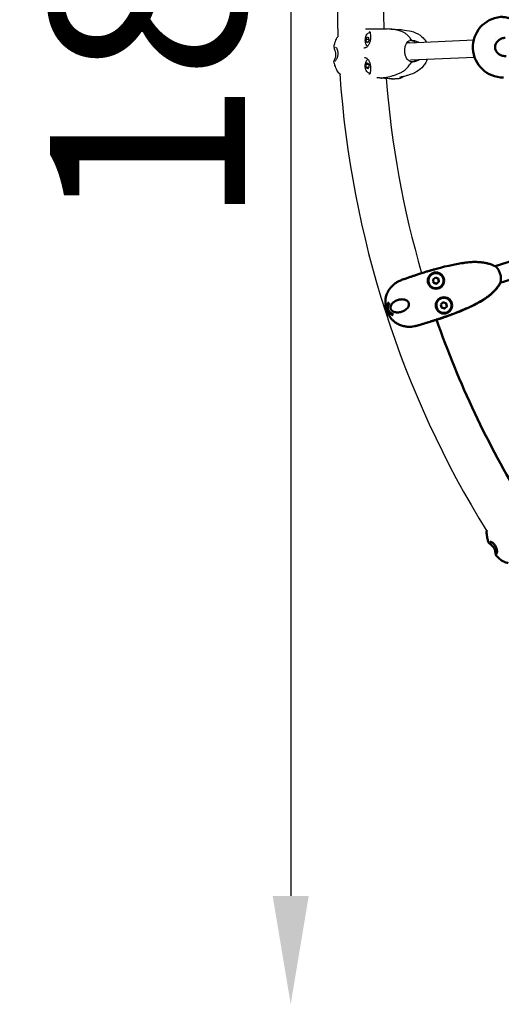
# Model space of a CAD drawing. Units: millimetres. Extents: x -287 to 5349, y 6 to 4905.
# Drawn here: x -287 to 158, y 9 to 918 of the extents above; entities that cross this region are included whole.
import ezdxf

# ---------------------------------------------------------------- set-up
doc = ezdxf.new("R2010")
doc.units = ezdxf.units.MM
doc.layers.add('Visible (ISO)', color=7, linetype='Continuous', lineweight=50)
doc.styles.get("Standard").update_dxf_attribs({"font": 'Square-721-BT.ttf'})
doc.dimstyles.new('OLCU', dxfattribs={"dimtxt": 300, "dimasz": 150, "dimexe": 0.18, "dimexo": 0.0625, "dimgap": 50, "dimtad": 1, "dimdec": 0, "dimlfac": 0.1, "dimrnd": 5, "dimzin": 0, "dimdsep": 46, "dimtxsty": 'Standard', "dimcen": 0.09, "dimse1": 1, "dimse2": 1, "dimadec": 0, "dimazin": 0, "dimtfac": 1, "dimtdec": 0, "dimtofl": 0, "dimtmove": 0, "dimatfit": 3, "dimfxl": 1, "dimtolj": 1, "dimtzin": 0, "dimarcsym": 0})

# ---------------------------------------------------------------- blocks, each defined once
blk = doc.blocks.new('*D10')
at = {"color": 0, "lineweight": -2, "transparency": 16777216}
blk.add_line((-36.55, 1751.8), (-36.55, 109.4), dxfattribs=at)
at = {"color": 0, "transparency": 16777216}
for points in [[(-53.22, 1751.8), (-19.89, 1751.8), (-36.55, 1851.8)], [(-53.22, 109.4), (-19.89, 109.4), (-36.55, 9.4)]]:
    blk.add_solid(points, dxfattribs=at)
at = {"layer": 'Defpoints', "color": 0, "transparency": 16777216}
for p in [(927.89, 1851.8), (-36.55, 9.4), (927.89, 9.4)]:
    blk.add_point(p, dxfattribs=at)
at = {"color": 0, "transparency": 16777216, "insert": (-168.73, 930.6), "char_height": 180, "attachment_point": 5, "rotation": 90}
blk.add_mtext('\\A1;185', dxfattribs=at)

msp = doc.modelspace()

# ---------------------------------------------------------------- linework, layer by layer
for p, q in [((33.08, 899.86), (33.97, 902.05)), ((33.46, 897.14), (33.08, 899.86)), ((33.08, 899.86), (35.39, 899.81)), ((33.97, 902.05), (35.25, 901.5)), ((35.25, 901.5), (35.63, 898.77)), ((3.65, 894.41), (3.65, 894.41)), ((3.98, 895.11), (3.98, 895.11)), ((4.12, 895.49), (4.12, 895.49)), ((34.74, 896.59), (33.46, 897.14)), ((34.95, 897.1), (33.46, 897.14)), ((35.63, 898.77), (34.74, 896.59)), ((72.87, 896.7), (72.91, 896.7)), ((73.15, 896.72), (132.53, 899.28)), ((74.92, 898.83), (73.54, 898.72)), ((73.54, 898.72), (73.54, 898.76)), ((74.11, 898.91), (74.92, 898.98)), ((73.95, 880.74), (133.31, 883.3)), ((3.61, 877.95), (3.61, 877.95)), ((3.83, 877.47), (3.83, 877.47)), ((4.11, 876.68), (4.11, 876.68)), ((4.27, 875.8), (4.27, 875.8)), ((33.2, 876.69), (34.34, 878.23)), ((33.2, 873.81), (33.2, 876.69)), ((35.47, 876.64), (33.2, 876.69)), ((34.34, 872.46), (33.2, 873.81)), ((35.3, 873.76), (33.2, 873.81)), ((34.34, 878.23), (35.47, 876.88)), ((35.47, 873.99), (34.34, 872.46)), ((35.47, 876.88), (35.47, 873.99)), ((43.1, 864.24), (43.1, 864.24)), ((49.99, 863.95), (49.99, 863.95))]:
    msp.add_line(p, q)
for centre, radius, start, end in [((927.89, 930.6), 921.2, 153.9058, 181.73754), ((927.89, 930.6), 878.8, 154.35355, 181.37924), ((927.89, 930.6), 921.2, 183.9058, 211.73754), ((45.82, 865.2), 1, 268.85343, 275.02945), ((927.89, 930.6), 878.8, 184.35355, 196.29485)]:
    msp.add_arc(centre, radius, start, end)
for major_axis, ratio, start_param, end_param in [((-0.5, 7.98), 0.881224, 6.265869, 6.679071), ((-0.66, 7.97), 0.890125, 0, 0.365984), ((-0.82, 9.97), 0.890125, 5.604913, 6.189967), ((0.82, -9.97), 0.890125, 0.089493, 0.608302)]:
    msp.add_ellipse((73.53, 888.73), major_axis=major_axis, ratio=ratio, start_param=start_param, end_param=end_param)
for points, knots in [([(32.46, 909.45), (33.09, 909.46), (33.71, 909.47), (35.8, 909.51), (37.14, 909.52), (39.6, 909.53), (40.66, 909.53), (42.29, 909.53), (42.91, 909.53), (44.44, 909.52), (45.33, 909.51), (47.25, 909.49), (48.32, 909.47), (49.93, 909.43), (50.5, 909.41), (51.21, 909.39), (51.36, 909.39), (51.72, 909.38), (51.91, 909.37), (52.25, 909.36), (52.39, 909.36), (52.59, 909.36), (52.64, 909.35), (52.69, 909.35)], [3.949114, 3.949114, 3.949114, 3.949114, 4.162345, 4.162345, 4.684578, 4.684578, 5.064824, 5.064824, 5.294969, 5.294969, 5.56351, 5.56351, 5.878608, 5.878608, 6.050169, 6.050169, 6.096687, 6.096687, 6.166196, 6.166196, 6.235073, 6.235073, 6.259055, 6.259055, 6.259055, 6.259055]), ([(75.2, 899.02), (74.76, 899.73), (74.3, 900.35), (73.16, 901.77), (72.48, 902.51), (71.06, 903.9), (70.33, 904.53), (68.83, 905.63), (68.05, 906.1), (66.47, 906.85), (65.7, 907.13), (63.4, 907.9), (61.86, 908.29), (58.79, 908.87), (57.25, 909.07), (54.71, 909.28), (53.7, 909.33), (52.69, 909.35)], [8.835301, 8.835301, 8.835301, 8.835301, 9.177684, 9.177684, 9.676222, 9.676222, 10.174759, 10.174759, 10.673296, 10.673296, 11.171834, 11.171834, 12.168908, 12.168908, 13.165983, 13.165983, 13.820674, 13.820674, 13.820674, 13.820674]), ([(56.32, 909.14), (56.49, 909.14), (56.65, 909.13), (57.76, 909.11), (58.69, 909.09), (60.33, 909.04), (61.05, 909.02), (62.2, 908.97), (62.63, 908.95), (63.4, 908.9), (63.76, 908.88), (64.6, 908.82), (65.08, 908.79), (66.59, 908.65), (67.56, 908.54), (71.4, 908.03), (74.15, 907.47), (79.55, 905.72), (82.38, 904.27), (85.97, 900.96), (87.17, 899.67), (88.38, 897.82), (88.51, 897.61), (88.63, 897.39)], [0.260273, 0.260273, 0.260273, 0.260273, 0.310149, 0.310149, 0.595426, 0.595426, 0.810223, 0.810223, 0.940075, 0.940075, 1.064454, 1.064454, 1.252683, 1.252683, 1.690025, 1.690025, 3.002402, 3.002402, 4.433251, 4.433251, 5.216658, 5.216658, 5.313859, 5.313859, 5.313859, 5.313859]), ([(4.34, 896.67), (4.86, 898.22), (5.47, 899.78), (6.41, 901.56), (6.64, 901.97), (7.09, 902.64), (7.29, 902.91), (7.49, 903.18)], [0, 0, 0, 0, 0.4976122, 0.4976122, 0.6510532, 0.6510532, 0.7573486, 0.7573486, 0.7573486, 0.7573486]), ([(35.95, 906.88), (36.15, 906.88), (36.29, 906.85), (36.51, 906.76), (36.57, 906.71), (36.69, 906.54), (36.74, 906.43), (36.82, 906.17), (36.85, 906.02), (36.91, 905.66), (36.93, 905.45), (36.97, 904.97), (36.99, 904.69), (37.04, 904.08), (37.06, 903.75), (37.11, 903.04), (37.14, 902.66), (37.16, 901.86), (37.16, 901.44), (37.12, 900.61), (37.08, 900.2), (36.98, 899.38), (36.91, 898.96), (36.74, 898.14), (36.64, 897.73), (36.41, 896.93), (36.27, 896.55), (35.98, 895.8), (35.81, 895.44), (35.46, 894.77), (35.26, 894.45), (34.85, 893.85), (34.63, 893.58), (34.16, 893.08), (33.91, 892.86), (33.39, 892.46), (33.11, 892.29), (32.53, 892.01), (32.23, 891.9), (31.58, 891.74), (31.24, 891.7), (30.89, 891.7)], [-4.417737, -4.417737, -4.417737, -4.417737, -4.304072, -4.304072, -4.158003, -4.158003, -4.043803, -4.043803, -3.9449, -3.9449, -3.83729, -3.83729, -3.721442, -3.721442, -3.602703, -3.602703, -3.47784, -3.47784, -3.345416, -3.345416, -3.2219, -3.2219, -3.096638, -3.096638, -2.971716, -2.971716, -2.846844, -2.846844, -2.721791, -2.721791, -2.596322, -2.596322, -2.469639, -2.469639, -2.340511, -2.340511, -2.206702, -2.206702, -2.066295, -2.066295, -1.913511, -1.913511, -1.913511, -1.913511]), ([(34.43, 893.37), (34.14, 893.63), (33.9, 893.9), (33.33, 894.7), (33.08, 895.23), (32.62, 896.49), (32.46, 897.24), (32.31, 898.72), (32.31, 899.45), (32.45, 900.88), (32.58, 901.58), (33.03, 903), (33.34, 903.71), (34.08, 904.67), (34.31, 904.93), (35.01, 905.54), (35.56, 905.88), (36.41, 906.13), (36.6, 906.18), (36.8, 906.21)], [6.473713, 6.473713, 6.473713, 6.473713, 6.642219, 6.642219, 6.964663, 6.964663, 7.408826, 7.408826, 7.829782, 7.829782, 8.24524, 8.24524, 8.68983, 8.68983, 8.855631, 8.855631, 9.0997, 9.0997, 9.167825, 9.167825, 9.167825, 9.167825]), ([(5.27, 885.72), (5.27, 886.01), (5.25, 886.31), (5.18, 886.9), (5.12, 887.2), (4.98, 887.85), (4.89, 888.19), (4.64, 889.02), (4.48, 889.47), (4.11, 890.52), (3.9, 891.07), (3.49, 892.35), (3.28, 892.96), (3.48, 893.75)], [0, 0, 0, 0, 0.08801, 0.08801, 0.184125, 0.184125, 0.310777, 0.310777, 0.510378, 0.510378, 0.822282, 0.822282, 1.342479, 1.342479, 1.342479, 1.342479]), ([(3.98, 895.11), (4.03, 895.18), (4.05, 895.23), (4.11, 895.36), (4.12, 895.42), (4.12, 895.49)], [0, 0, 0, 0, 0.1304156, 0.1304156, 0.3332714, 0.3332714, 0.3332714, 0.3332714]), ([(7.25, 886.65), (7.25, 887.13), (7.21, 887.61), (7.09, 888.51), (7.01, 888.95), (6.78, 889.78), (6.64, 890.18), (6.31, 890.93), (6.11, 891.27), (5.69, 891.88), (5.46, 892.12), (5.15, 892.37), (5.04, 892.43), (4.91, 892.49), (4.88, 892.5), (4.88, 892.5)], [0, 0, 0, 0, 0.143923, 0.143923, 0.291193, 0.291193, 0.458094, 0.458094, 0.662847, 0.662847, 0.928698, 0.928698, 1.109075, 1.109075, 1.221498, 1.221498, 1.221498, 1.221498]), ([(74.79, 879.13), (74.49, 879.17), (74.2, 879.24), (73, 879.61), (72.39, 880.08), (71.33, 881.06), (70.65, 881.97), (69.75, 883.99), (69.36, 885.03), (68.86, 887.54), (68.76, 888.69), (68.83, 891), (69, 892.13), (69.61, 894.45), (70.04, 895.35), (70.8, 896.72), (71.28, 897.3), (71.75, 897.73), (72.24, 898.17), (72.86, 898.58), (74.07, 898.91), (74.42, 898.98), (74.8, 899.01)], [2.494784, 2.494784, 2.494784, 2.494784, 2.567799, 2.567799, 2.811371, 2.811371, 3.213156, 3.213156, 3.442718, 3.442718, 3.621352, 3.621352, 3.801205, 3.801205, 4.022102, 4.022102, 4.316353, 4.316353, 4.316353, 4.618722, 4.618722, 4.733212, 4.733212, 4.733212, 4.733212]), ([(74.8, 899.01), (74.88, 899.02), (74.95, 899.02), (75.07, 899.03), (75.12, 899.03), (75.19, 899.03), (75.21, 899.02), (75.17, 899), (75.07, 898.99), (74.92, 898.98)], [0, 0, 0, 0, 0.0283717, 0.0283717, 0.0642982, 0.0642982, 0.1122293, 0.1122293, 0.1899612, 0.1899612, 0.1899612, 0.1899612]), ([(74.92, 898.83), (74.98, 898.84), (75.05, 898.84), (75.29, 898.86), (75.49, 898.86), (75.85, 898.87), (76.01, 898.87), (76.24, 898.86), (76.31, 898.85), (76.46, 898.84), (76.52, 898.83), (76.59, 898.83)], [0, 0, 0, 0, 0.0405983, 0.0405983, 0.1282737, 0.1282737, 0.1937262, 0.1937262, 0.2259145, 0.2259145, 0.2560603, 0.2560603, 0.2560603, 0.2560603]), ([(76.59, 898.83), (76.93, 898.78), (77.28, 898.72), (78.83, 898.38), (79.9, 897.95), (80.93, 897.45), (81.26, 897.28), (81.59, 897.08)], [2.4947837, 2.4947837, 2.4947837, 2.4947837, 2.5677991, 2.5677991, 2.811371, 2.811371, 2.919544, 2.919544, 2.919544, 2.919544]), ([(3.45, 878.59), (3.38, 878.87), (3.4, 879.1), (3.48, 879.61), (3.57, 879.87), (3.83, 880.59), (4.04, 881.06), (4.46, 882.08), (4.65, 882.57), (4.94, 883.49), (5.04, 883.85), (5.16, 884.47), (5.2, 884.7), (5.25, 885.19), (5.27, 885.45), (5.27, 885.72)], [0, 0, 0, 0, 0.177522, 0.177522, 0.433413, 0.433413, 0.76882, 0.76882, 1.013999, 1.013999, 1.151531, 1.151531, 1.226645, 1.226645, 1.305961, 1.305961, 1.305961, 1.305961]), ([(4.48, 879.88), (4.48, 879.88), (4.48, 879.89), (4.55, 879.92), (4.67, 880), (5.02, 880.28), (5.28, 880.53), (5.76, 881.19), (5.96, 881.52), (6.3, 882.2), (6.45, 882.53), (6.69, 883.19), (6.8, 883.51), (6.96, 884.14), (7.03, 884.45), (7.18, 885.31), (7.24, 885.91), (7.25, 886.54), (7.25, 886.6), (7.25, 886.65)], [0.145138, 0.145138, 0.145138, 0.145138, 0.206002, 0.206002, 0.382339, 0.382339, 0.685926, 0.685926, 0.889403, 0.889403, 1.041203, 1.041203, 1.162893, 1.162893, 1.264419, 1.264419, 1.440481, 1.440481, 1.456066, 1.456066, 1.456066, 1.456066]), ([(31.47, 883.09), (31.8, 883.08), (32.13, 883.03), (32.76, 882.85), (33.06, 882.72), (33.64, 882.4), (33.91, 882.21), (34.41, 881.77), (34.65, 881.53), (35.09, 880.99), (35.29, 880.7), (35.67, 880.07), (35.84, 879.74), (36.16, 879.03), (36.3, 878.67), (36.55, 877.9), (36.66, 877.51), (36.84, 876.7), (36.92, 876.29), (37.04, 875.45), (37.09, 875.03), (37.15, 874.2), (37.16, 873.79), (37.16, 872.97), (37.14, 872.56), (37.09, 871.76), (37.07, 871.37), (37.04, 870.68), (37.02, 870.36), (36.99, 869.76), (36.97, 869.49), (36.92, 869.01), (36.89, 868.79), (36.81, 868.45), (36.77, 868.31), (36.67, 868.11), (36.62, 868.03), (36.49, 867.9), (36.4, 867.84), (36.1, 867.75), (35.9, 867.72), (35.63, 867.71), (35.61, 867.71), (35.58, 867.71)], [-1.386506, -1.386506, -1.386506, -1.386506, -1.241831, -1.241831, -1.099422, -1.099422, -0.963087, -0.963087, -0.833521, -0.833521, -0.708228, -0.708228, -0.584996, -0.584996, -0.462557, -0.462557, -0.340405, -0.340405, -0.21833, -0.21833, -0.09583, -0.09583, 0.026068, 0.026068, 0.15279, 0.15279, 0.275562, 0.275562, 0.391512, 0.391512, 0.508811, 0.508811, 0.621996, 0.621996, 0.724087, 0.724087, 0.818836, 0.818836, 0.943145, 0.943145, 1.057865, 1.057865, 1.067453, 1.067453, 1.067453, 1.067453]), ([(36.76, 868.31), (36.44, 868.35), (36.12, 868.42), (35.38, 868.7), (35, 868.93), (34.26, 869.49), (33.94, 869.85), (33.31, 870.72), (33.06, 871.25), (32.6, 872.51), (32.45, 873.26), (32.3, 874.74), (32.3, 875.47), (32.43, 876.9), (32.56, 877.6), (33.01, 879.02), (33.32, 879.73), (34.06, 880.69), (34.29, 880.95), (34.64, 881.26), (34.71, 881.31), (34.78, 881.36)], [3.758049, 3.758049, 3.758049, 3.758049, 3.867112, 3.867112, 4.035596, 4.035596, 4.251675, 4.251675, 4.574119, 4.574119, 5.018282, 5.018282, 5.439238, 5.439238, 5.854696, 5.854696, 6.299286, 6.299286, 6.465087, 6.465087, 6.502621, 6.502621, 6.502621, 6.502621]), ([(89.65, 881.41), (89.63, 881.36), (89.61, 881.3), (89.18, 880.2), (88.71, 879.26), (87.46, 877.2), (86.66, 876.14), (84.07, 873.07), (82.08, 871.33), (77.43, 868.52), (74.54, 867.41), (71.02, 866.37), (70.6, 866.25), (69.54, 865.96), (68.9, 865.8), (67.78, 865.54), (67.29, 865.43), (66.83, 865.33), (66.78, 865.32), (66.7, 865.31), (66.67, 865.3), (66.64, 865.29), (66.63, 865.29), (66.52, 865.27), (66.37, 865.23), (66.08, 865.16), (65.92, 865.13), (65.21, 864.95), (64.68, 864.8), (63.88, 864.57), (63.82, 864.55), (63.78, 864.54), (63.78, 864.54), (63.78, 864.54)], [7.078194, 7.078194, 7.078194, 7.078194, 7.098988, 7.098988, 7.489007, 7.489007, 8.047831, 8.047831, 9.224507, 9.224507, 10.748529, 10.748529, 10.951929, 10.951929, 11.257037, 11.257037, 11.485994, 11.485994, 11.515978, 11.515978, 11.538618, 11.538618, 11.582373, 11.582373, 11.714014, 11.714014, 11.907279, 11.907279, 12.487462, 12.487462, 12.537504, 12.537504, 12.556144, 12.556144, 12.556144, 12.556144]), ([(9.67, 867.12), (9.36, 867.36), (9.06, 867.62), (7.71, 868.9), (6.81, 870.09), (5.4, 872.7), (4.8, 874.25), (4.27, 875.8)], [0.879823, 0.879823, 0.879823, 0.879823, 1.003684, 1.003684, 1.46552, 1.46552, 1.969668, 1.969668, 1.969668, 1.969668]), ([(45.91, 864.2), (47.9, 864.38), (49.89, 864.63), (53.87, 865.32), (55.87, 865.77), (58.86, 866.64), (59.86, 866.96), (61.85, 867.69), (62.84, 868.09), (64.83, 869), (65.81, 869.48), (67.32, 870.38), (67.83, 870.72), (68.83, 871.46), (69.32, 871.87), (70.76, 873.19), (71.69, 874.2), (73.03, 875.85), (73.47, 876.42), (74.35, 877.66), (74.78, 878.32), (75.18, 879.04)], [0, 0, 0, 0, 1.296202, 1.296202, 2.592404, 2.592404, 3.240505, 3.240505, 3.888606, 3.888606, 4.536706, 4.536706, 4.860757, 4.860757, 5.184807, 5.184807, 5.832908, 5.832908, 6.156959, 6.156959, 6.481009, 6.481009, 6.481009, 6.481009]), ([(75.18, 879.04), (75.19, 879.04), (75.19, 879.05), (75.17, 879.06), (75.13, 879.07), (75.03, 879.09), (74.99, 879.1), (74.9, 879.11), (74.85, 879.12), (74.79, 879.13)], [0.1114441, 0.1114441, 0.1114441, 0.1114441, 0.1282737, 0.1282737, 0.1937262, 0.1937262, 0.2259145, 0.2259145, 0.2560603, 0.2560603, 0.2560603, 0.2560603]), ([(76.58, 878.94), (76.49, 878.94), (76.39, 878.93), (76.18, 878.92), (76.06, 878.91), (75.8, 878.9), (75.65, 878.89), (75.35, 878.88), (75.21, 878.87), (75.08, 878.86)], [0, 0, 0, 0, 0.0283717, 0.0283717, 0.0642982, 0.0642982, 0.1122293, 0.1122293, 0.1627969, 0.1627969, 0.1627969, 0.1627969]), ([(82.29, 881.1), (81.88, 880.81), (81.46, 880.56), (81.06, 880.35), (80.17, 879.87), (79.07, 879.42), (77.45, 879.05), (77.01, 878.98), (76.58, 878.94)], [4.1789307, 4.1789307, 4.1789307, 4.1789307, 4.3163525, 4.3163525, 4.3163525, 4.6187222, 4.6187222, 4.7332118, 4.7332118, 4.7332118, 4.7332118]), ([(45.8, 864.2), (45.63, 864.2), (45.45, 864.21), (45.1, 864.21), (44.92, 864.22), (44.56, 864.22), (44.38, 864.23), (44.02, 864.23), (43.84, 864.23), (43.47, 864.24), (43.29, 864.24), (43.1, 864.24)], [0.0012593, 0.0012593, 0.0012593, 0.0012593, 0.059182, 0.059182, 0.1171047, 0.1171047, 0.1750273, 0.1750273, 0.23295, 0.23295, 0.2908727, 0.2908727, 0.2908727, 0.2908727]), ([(46.69, 864.28), (46.73, 864.25), (46.76, 864.23), (46.92, 864.14), (47.05, 864.09), (47.32, 864.03), (47.46, 864.02), (47.6, 864.02), (47.6, 864.02), (47.61, 864.02)], [0.0889725, 0.0889725, 0.0889725, 0.0889725, 0.1027794, 0.1027794, 0.1448058, 0.1448058, 0.1886022, 0.1886022, 0.1892176, 0.1892176, 0.1892176, 0.1892176]), ([(49.99, 863.95), (49.83, 863.95), (49.68, 863.96), (49.36, 863.97), (49.2, 863.97), (48.88, 863.98), (48.71, 863.99), (48.38, 864), (48.22, 864), (47.88, 864.01), (47.71, 864.01), (47.54, 864.02)], [0.0003572, 0.0003572, 0.0003572, 0.0003572, 0.0592697, 0.0592697, 0.1181821, 0.1181821, 0.1770945, 0.1770945, 0.2360069, 0.2360069, 0.2949194, 0.2949194, 0.2949194, 0.2949194]), ([(49.99, 863.95), (51.08, 863.91), (52.09, 863.87), (53.92, 863.78), (54.74, 863.73), (55.8, 863.66), (56.13, 863.63), (56.73, 863.58), (57.01, 863.56), (57.48, 863.51), (57.69, 863.49), (58.04, 863.44), (58.18, 863.42), (58.36, 863.38), (58.42, 863.36), (58.42, 863.37)], [0.389574, 0.389574, 0.389574, 0.389574, 0.799791, 0.799791, 1.210008, 1.210008, 1.415117, 1.415117, 1.620225, 1.620225, 1.825334, 1.825334, 2.030442, 2.030442, 2.208338, 2.208338, 2.208338, 2.208338]), ([(58.41, 863.15), (58.18, 863.13), (57.91, 863.12), (57.19, 863.11), (56.64, 863.15), (55.66, 863.38), (55.17, 863.53), (54.65, 863.73)], [2.912721, 2.912721, 2.912721, 2.912721, 3.2013732, 3.2013732, 3.5065643, 3.5065643, 3.7710282, 3.7710282, 3.7710282, 3.7710282]), ([(67.76, 865.54), (67.33, 865.17), (66.87, 864.84), (65.99, 864.32), (65.57, 864.12), (64.8, 863.81), (64.43, 863.69), (63.62, 863.49), (63.18, 863.42), (62.53, 863.35), (62.29, 863.33), (61.8, 863.3), (61.55, 863.29), (61.12, 863.28), (60.95, 863.27), (60.65, 863.26), (60.55, 863.26), (60.37, 863.25), (60.28, 863.25), (59.86, 863.24), (59.53, 863.22), (58.94, 863.18), (58.67, 863.16), (58.41, 863.15)], [1.202011, 1.202011, 1.202011, 1.202011, 1.371969, 1.371969, 1.514326, 1.514326, 1.636006, 1.636006, 1.802109, 1.802109, 1.941439, 1.941439, 2.080685, 2.080685, 2.164215, 2.164215, 2.204453, 2.204453, 2.231308, 2.231308, 2.338838, 2.338838, 2.438089, 2.438089, 2.438089, 2.438089])]:
    msp.add_open_spline(points, degree=3, knots=knots)
for points, weights in [([(35.47, 899.92), (35.43, 899.87), (35.39, 899.81)], [1.01261664767, 1.00658895878, 1]), ([(35.39, 899.81), (35.48, 899.61), (35.54, 899.43)], [1, 1.01985307649, 1.03461057089])]:
    msp.add_rational_spline(points, weights, degree=2)
for points in [[(3.48, 893.75), (3.53, 893.98), (3.59, 894.2), (3.65, 894.41)], [(3.65, 894.41), (3.71, 894.66), (3.83, 894.9), (3.98, 895.11)], [(4.12, 895.49), (4.14, 895.89), (4.21, 896.3), (4.34, 896.67)], [(3.61, 877.95), (3.56, 878.16), (3.5, 878.37), (3.45, 878.58)], [(3.83, 877.47), (3.73, 877.62), (3.66, 877.79), (3.61, 877.95)], [(4.11, 876.68), (4.1, 876.96), (4, 877.22), (3.83, 877.47)], [(4.27, 875.8), (4.17, 876.08), (4.12, 876.38), (4.11, 876.68)], [(42.93, 864.25), (42.99, 864.25), (43.05, 864.24), (43.1, 864.24)]]:
    msp.add_open_spline(points, degree=3)
at = {"layer": 'Visible (ISO)'}
for p, q in [((152.79, 900.25), (152.79, 900.25)), ((152.32, 690.4), (212.37, 709.62)), ((156.89, 675.07), (217.26, 694.39)), ((90.94, 675), (90.94, 675)), ((94.87, 678.08), (97.04, 679.98)), ((95.43, 675.25), (94.87, 678.08)), ((98.16, 674.32), (95.43, 675.25)), ((97.04, 679.98), (99.77, 679.05)), ((100.33, 676.22), (98.16, 674.32)), ((98.16, 674.32), (98.16, 674.32)), ((99.77, 679.05), (100.33, 676.22)), ((100.33, 676.22), (100.33, 676.22)), ((104.26, 679.29), (104.26, 679.29)), ((102.22, 655.23), (104.39, 657.13)), ((102.78, 652.4), (102.22, 655.23)), ((104.39, 657.13), (107.12, 656.2)), ((107.12, 656.2), (107.68, 653.37)), ((111.61, 656.45), (111.61, 656.45)), ((98.29, 652.16), (98.29, 652.16)), ((105.51, 651.47), (102.78, 652.4)), ((107.68, 653.37), (105.51, 651.47)), ((105.51, 651.47), (105.51, 651.47)), ((107.68, 653.37), (107.68, 653.37)), ((145.44, 438.31), (145.44, 438.31)), ((145.5, 437.91), (145.5, 437.91)), ((145.56, 437.14), (145.56, 437.14)), ((153.77, 422.87), (153.77, 422.87)), ((154.2, 422.56), (154.2, 422.56)), ((154.83, 422.01), (154.83, 422.01)), ((155.41, 421.33), (155.41, 421.33))]:
    msp.add_line(p, q, dxfattribs=at)
for centre in [(97.6, 677.15), (104.95, 654.3)]:
    msp.add_circle(centre, 7.55, dxfattribs=at)
for centre, radius, start, end in [((159.72, 892.59), 28, 95.32163, 270.36374), ((97.6, 677.15), 7, 17.83511, 197.83511), ((104.95, 654.3), 7, 17.83511, 197.83511), ((927.89, 930.6), 878.8, 199.23127, 211.37924)]:
    msp.add_arc(centre, radius, start, end, dxfattribs=at)
for points, knots in [([(157.13, 920.47), (157.67, 920.52), (158.27, 920.52), (160.01, 920.4), (161.3, 920.23), (163.78, 919.75), (164.96, 919.48), (167.33, 918.85), (168.54, 918.48), (170.93, 917.65), (172.13, 917.18), (174.38, 916.17), (175.44, 915.61), (176.89, 914.69), (177.39, 914.33), (177.82, 913.96)], [0, 0, 0, 0, 0.291003, 0.291003, 0.750893, 0.750893, 1.117701, 1.117701, 1.489951, 1.489951, 1.889063, 1.889063, 2.319808, 2.319808, 2.587105, 2.587105, 2.587105, 2.587105]), ([(161.43, 901.21), (160.31, 901.15), (159.18, 900.91), (157.09, 900.09), (156.1, 899.51), (154.41, 898.08), (153.68, 897.22), (152.69, 895.43), (152.36, 894.49), (152.13, 892.73), (152.16, 891.89), (152.49, 890.35), (152.77, 889.63), (153.54, 888.27), (154.04, 887.63), (155.26, 886.43), (156.01, 885.89), (157.71, 884.98), (158.7, 884.63), (160.56, 884.25), (161.44, 884.19), (162.32, 884.23)], [0, 0, 0, 0, 0.339331, 0.339331, 0.675732, 0.675732, 1.001885, 1.001885, 1.290864, 1.290864, 1.535652, 1.535652, 1.762841, 1.762841, 2.003167, 2.003167, 2.275285, 2.275285, 2.582456, 2.582456, 2.846023, 2.846023, 2.846023, 2.846023]), ([(89.01, 685.46), (89.26, 685.53), (89.51, 685.61), (90.24, 685.83), (90.72, 685.98), (92.1, 686.39), (92.99, 686.66), (94.88, 687.21), (95.87, 687.49), (98.51, 688.23), (100.17, 688.68), (104.34, 689.75), (106.85, 690.36), (113.18, 691.77), (117, 692.52), (121.41, 693.22), (121.99, 693.3), (123, 693.45), (123.44, 693.51), (124, 693.59), (124.13, 693.61), (124.26, 693.62), (124.27, 693.62), (124.29, 693.63), (124.29, 693.63), (124.3, 693.63), (124.31, 693.63), (124.31, 693.63), (124.31, 693.63), (124.31, 693.63), (124.31, 693.63), (124.31, 693.63)], [4.355023, 4.355023, 4.355023, 4.355023, 4.434394, 4.434394, 4.584131, 4.584131, 4.870821, 4.870821, 5.177151, 5.177151, 5.695842, 5.695842, 6.473995, 6.473995, 7.641315, 7.641315, 7.817947, 7.817947, 7.950538, 7.950538, 7.99155, 7.99155, 7.996248, 7.996248, 7.998596, 7.998596, 8.000953, 8.000953, 8.003329, 8.003329, 8.003514, 8.003514, 8.003514, 8.003514]), ([(149.57, 691.79), (148.51, 692.2), (147.44, 692.52), (145.3, 693.06), (144.22, 693.29), (142.07, 693.68), (140.98, 693.84), (138.81, 694.11), (137.71, 694.22), (135.52, 694.35), (134.42, 694.39), (132.22, 694.38), (131.12, 694.33), (127.84, 694.09), (125.69, 693.82), (123.02, 693.45), (122.49, 693.38), (121.97, 693.3)], [8.787116, 8.787116, 8.787116, 8.787116, 9.110241, 9.110241, 9.433366, 9.433366, 9.756491, 9.756491, 10.079616, 10.079616, 10.402741, 10.402741, 10.725866, 10.725866, 11.372116, 11.372116, 11.529286, 11.529286, 11.529286, 11.529286]), ([(133.55, 694.38), (133.55, 694.38), (133.55, 694.38), (133.55, 694.38), (133.55, 694.38), (133.56, 694.38), (133.57, 694.38), (133.63, 694.38), (133.68, 694.38), (133.84, 694.38), (133.94, 694.38), (134.33, 694.37), (134.61, 694.37), (135.74, 694.34), (136.6, 694.29), (140.01, 694.03), (142.57, 693.64), (147.05, 692.66), (149, 692.11), (150.82, 691.26)], [1.674717, 1.674717, 1.674717, 1.674717, 1.675685, 1.675685, 1.677755, 1.677755, 1.68189, 1.68189, 1.698439, 1.698439, 1.730989, 1.730989, 1.8167, 1.8167, 2.073807, 2.073807, 2.846562, 2.846562, 3.448726, 3.448726, 3.448726, 3.448726]), ([(156.37, 674.01), (156.45, 674.15), (156.52, 674.28), (156.95, 675.12), (157.36, 676.16), (157.65, 678.3), (157.71, 679.39), (157.35, 681.87), (157.07, 682.99), (156.31, 685.18), (155.84, 686.23), (154.59, 688.31), (153.89, 689.06), (152.7, 690.17), (152.05, 690.61), (151.5, 690.91), (151.28, 691.04), (151.04, 691.16), (150.82, 691.26)], [2.743798, 2.743798, 2.743798, 2.743798, 2.811371, 2.811371, 3.213156, 3.213156, 3.442718, 3.442718, 3.621352, 3.621352, 3.801205, 3.801205, 4.022102, 4.022102, 4.316353, 4.316353, 4.316353, 4.43545, 4.43545, 4.43545, 4.43545]), ([(80.68, 682.82), (80.04, 682.61), (79.36, 682.38), (77.8, 681.87), (76.92, 681.58), (75.07, 680.97), (74.1, 680.64), (72.08, 679.95), (71.03, 679.59), (68.88, 678.84), (67.79, 678.45), (65.59, 677.66), (64.45, 677.19), (62.52, 676.21), (61.69, 675.73), (60.08, 674.67), (59.31, 674.1), (57.81, 672.83), (57.08, 672.13), (55.67, 670.59), (55, 669.74), (53.73, 667.9), (53.13, 666.82), (52.15, 664.59), (51.75, 663.41), (51.21, 661.19), (51.04, 660.16), (50.91, 658.47), (50.89, 657.85), (50.89, 657.21)], [1.45213, 1.45213, 1.45213, 1.45213, 1.778685, 1.778685, 2.135743, 2.135743, 2.49036, 2.49036, 2.84538, 2.84538, 3.199878, 3.199878, 3.547866, 3.547866, 3.825209, 3.825209, 4.10629, 4.10629, 4.409413, 4.409413, 4.741308, 4.741308, 5.122383, 5.122383, 5.524704, 5.524704, 5.856904, 5.856904, 6.052582, 6.052582, 6.052582, 6.052582]), ([(78.31, 682.01), (78.31, 682.01), (78.31, 682.01), (78.31, 682.01), (78.31, 682.01), (78.32, 682.02), (78.32, 682.02), (78.33, 682.02), (78.33, 682.02), (78.36, 682.03), (78.37, 682.03), (78.45, 682.06), (78.51, 682.08), (78.68, 682.14), (78.79, 682.17), (79.14, 682.29), (79.37, 682.37), (80.29, 682.68), (80.94, 682.9), (82.78, 683.5), (84.13, 683.94), (86.33, 684.64), (87.2, 684.91), (88.65, 685.35), (89.24, 685.53), (89.97, 685.75), (90.18, 685.81), (90.36, 685.86), (90.4, 685.87), (90.45, 685.89), (90.47, 685.89), (90.48, 685.9), (90.48, 685.9), (90.48, 685.9)], [1.773537, 1.773537, 1.773537, 1.773537, 1.775705, 1.775705, 1.776883, 1.776883, 1.778061, 1.778061, 1.780456, 1.780456, 1.785259, 1.785259, 1.804465, 1.804465, 1.842054, 1.842054, 1.927086, 1.927086, 2.182593, 2.182593, 2.695434, 2.695434, 3.008534, 3.008534, 3.225453, 3.225453, 3.316028, 3.316028, 3.33974, 3.33974, 3.360993, 3.360993, 3.369274, 3.369274, 3.369274, 3.369274]), ([(104.26, 679.29), (104.49, 678.58), (104.61, 677.83), (104.59, 676.34), (104.47, 675.59), (103.98, 674.18), (103.63, 673.51), (102.73, 672.32), (102.18, 671.8), (100.95, 670.96), (100.27, 670.63), (98.83, 670.22), (98.08, 670.12), (96.59, 670.18), (95.85, 670.33), (94.45, 670.85), (93.79, 671.23), (92.63, 672.16), (92.12, 672.73), (91.39, 673.87), (91.12, 674.42), (90.94, 675)], [5.120383, 5.120383, 5.120383, 5.120383, 5.440383, 5.440383, 5.760383, 5.760383, 6.080383, 6.080383, 6.400383, 6.400383, 6.720383, 6.720383, 7.040383, 7.040383, 7.360383, 7.360383, 7.680383, 7.680383, 8.000383, 8.000383, 8.261975, 8.261975, 8.261975, 8.261975]), ([(155.71, 672.71), (155.09, 671.77), (154.41, 670.88), (152.98, 669.19), (152.23, 668.38), (150.71, 666.81), (149.93, 666.04), (148.32, 664.55), (147.49, 663.83), (145.79, 662.44), (144.91, 661.77), (143.12, 660.5), (142.2, 659.89), (139.39, 658.17), (137.49, 657.13), (133.65, 655.11), (131.71, 654.15), (129.75, 653.22)], [8.787116, 8.787116, 8.787116, 8.787116, 9.110241, 9.110241, 9.433366, 9.433366, 9.756491, 9.756491, 10.079616, 10.079616, 10.402741, 10.402741, 10.725866, 10.725866, 11.372116, 11.372116, 12.018367, 12.018367, 12.018367, 12.018367]), ([(134.56, 655.76), (135.13, 656.05), (135.69, 656.35), (138.11, 657.64), (139.95, 658.65), (142.65, 660.35), (143.54, 660.95), (145.26, 662.2), (146.1, 662.86), (148.55, 664.89), (150.11, 666.35), (152.31, 668.65), (153.03, 669.43), (154.41, 671.07), (155.06, 671.93), (155.66, 672.85)], [3.841387, 3.841387, 3.841387, 3.841387, 4.031659, 4.031659, 4.657514, 4.657514, 4.970441, 4.970441, 5.283368, 5.283368, 5.909222, 5.909222, 6.222149, 6.222149, 6.535077, 6.535077, 6.535077, 6.535077]), ([(156.37, 674.01), (155.43, 672.34), (154.23, 670.81), (151.13, 667.32), (149.14, 665.4), (146.13, 662.88), (145.18, 662.14), (144.14, 661.39), (144.04, 661.32), (143.93, 661.24), (143.9, 661.22), (143.86, 661.19), (143.84, 661.18), (143.82, 661.17), (143.82, 661.17), (143.81, 661.16), (143.81, 661.16), (143.81, 661.16), (143.81, 661.16), (143.81, 661.16), (143.81, 661.16), (143.81, 661.16)], [0, 0, 0, 0, 0.577401, 0.577401, 1.401141, 1.401141, 1.759534, 1.759534, 1.794808, 1.794808, 1.80532, 1.80532, 1.812533, 1.812533, 1.81433, 1.81433, 1.816139, 1.816139, 1.817039, 1.817039, 1.817325, 1.817325, 1.817325, 1.817325]), ([(155.71, 672.71), (155.7, 672.7), (155.67, 672.68), (155.6, 672.65), (155.55, 672.63), (155.5, 672.61)], [0, 0, 0, 0, 0.0283717, 0.0283717, 0.05245865, 0.05245865, 0.05245865, 0.05245865]), ([(157, 675.1), (156.93, 674.9), (156.85, 674.72), (156.77, 674.55), (156.49, 673.96), (156.12, 673.38), (155.81, 672.87), (155.74, 672.77), (155.71, 672.71)], [4.2289765, 4.2289765, 4.2289765, 4.2289765, 4.3163525, 4.3163525, 4.3163525, 4.6187222, 4.6187222, 4.7332118, 4.7332118, 4.7332118, 4.7332118]), ([(55.54, 643.12), (55.54, 643.12), (55.53, 643.14), (55.48, 643.2), (55.43, 643.28), (55.3, 643.44), (55.24, 643.54), (55.04, 643.82), (54.9, 644.02), (54.56, 644.51), (54.36, 644.81), (53.8, 645.73), (53.45, 646.38), (52.54, 648.27), (52.03, 649.59), (51.52, 651.5), (51.39, 652.08), (51.17, 653.26), (51.08, 653.87), (50.96, 654.93), (50.93, 655.38), (50.9, 656.2), (50.89, 656.58), (50.89, 657.07), (50.89, 657.24), (50.89, 657.4), (50.89, 657.43), (50.9, 657.49), (50.9, 657.51), (50.9, 657.53), (50.9, 657.53), (50.9, 657.53)], [0.22377, 0.22377, 0.22377, 0.22377, 0.246721, 0.246721, 0.294437, 0.294437, 0.341269, 0.341269, 0.427034, 0.427034, 0.540783, 0.540783, 0.764369, 0.764369, 1.178553, 1.178553, 1.357515, 1.357515, 1.544215, 1.544215, 1.684621, 1.684621, 1.809088, 1.809088, 1.875267, 1.875267, 1.893186, 1.893186, 1.916756, 1.916756, 1.92381, 1.92381, 1.92381, 1.92381]), ([(54, 657.23), (54, 657.22), (53.99, 657.22), (53.99, 657.21), (53.86, 656.99), (53.73, 656.77), (53.51, 656.35), (53.41, 656.15), (53.3, 655.92), (53.28, 655.89), (53.2, 655.7), (53.13, 655.55), (53.04, 655.31), (53.01, 655.23), (52.9, 654.96), (52.84, 654.76), (52.76, 654.52), (52.75, 654.47), (52.68, 654.24), (52.63, 654.05), (52.58, 653.8), (52.57, 653.75), (52.56, 653.69), (52.56, 653.68), (52.52, 653.48), (52.48, 653.28), (52.45, 653.01), (52.45, 652.95), (52.42, 652.7), (52.41, 652.51), (52.41, 652.26), (52.41, 652.19), (52.41, 652.1), (52.41, 652.07), (52.42, 651.77), (52.44, 651.48), (52.49, 651.17), (52.49, 651.15), (52.49, 651.13), (52.54, 650.82), (52.62, 650.49), (52.72, 650.18)], [42.752799, 42.752799, 42.752799, 42.752799, 42.78638, 42.78638, 42.78638, 43.607855, 43.607855, 44.355279, 44.355279, 44.462911, 44.462911, 45.039011, 45.039011, 45.317967, 45.317967, 46.006946, 46.006946, 46.173023, 46.173023, 46.822049, 46.822049, 47.002412, 47.002412, 47.028079, 47.028079, 47.680754, 47.680754, 47.883135, 47.883135, 48.464824, 48.464824, 48.652238, 48.652238, 48.738191, 48.738191, 49.548879, 49.548879, 49.593247, 49.593247, 49.593247, 50.448303, 50.448303, 50.448303, 50.448303]), ([(53.49, 650.43), (53.42, 650.65), (53.36, 650.89), (53.32, 651.12), (53.29, 651.27), (53.27, 651.42), (53.25, 651.57), (53.25, 651.65), (53.24, 651.73), (53.24, 651.8), (53.22, 652.03), (53.23, 652.24), (53.24, 652.46), (53.24, 652.46), (53.24, 652.47), (53.24, 652.48), (53.25, 652.61), (53.26, 652.75), (53.28, 652.88), (53.28, 652.95), (53.29, 653.01), (53.3, 653.08), (53.33, 653.28), (53.37, 653.47), (53.42, 653.67), (53.47, 653.86), (53.52, 654.04), (53.58, 654.23), (53.59, 654.27), (53.61, 654.31), (53.62, 654.35), (53.63, 654.36), (53.63, 654.37), (53.63, 654.38), (53.68, 654.51), (53.73, 654.64), (53.78, 654.76), (53.85, 654.94), (53.93, 655.12), (54.01, 655.29), (54.09, 655.45), (54.17, 655.6), (54.25, 655.76), (54.26, 655.77), (54.27, 655.78), (54.28, 655.79), (54.36, 655.95), (54.45, 656.1), (54.54, 656.24), (54.55, 656.26), (54.56, 656.27), (54.57, 656.29)], [-50.448303, -50.448303, -50.448303, -50.448303, -49.593247, -49.593247, -49.593247, -49.029516, -49.029516, -49.029516, -48.738191, -48.738191, -48.738191, -47.883135, -47.883135, -47.883135, -47.85235, -47.85235, -47.85235, -47.305464, -47.305464, -47.305464, -47.028079, -47.028079, -47.028079, -46.173023, -46.173023, -46.173023, -45.317967, -45.317967, -45.317967, -45.130705, -45.130705, -45.130705, -45.081953, -45.081953, -45.081953, -44.462911, -44.462911, -44.462911, -43.607855, -43.607855, -43.607855, -42.820277, -42.820277, -42.820277, -42.752799, -42.752799, -42.752799, -41.975192, -41.975192, -41.975192, -41.897743, -41.897743, -41.897743, -41.897743]), ([(55.83, 651.18), (55.76, 651.38), (55.71, 651.59), (55.65, 652.05), (55.64, 652.29), (55.67, 652.89), (55.73, 653.23), (55.99, 654.11), (56.24, 654.63), (56.82, 655.53), (57.12, 655.9), (57.83, 656.67), (58.26, 657.05), (59.21, 657.76), (59.73, 658.09), (60.83, 658.68), (61.4, 658.93), (62.57, 659.35), (63.16, 659.52), (64.34, 659.76), (64.93, 659.85), (66.07, 659.92), (66.62, 659.92), (67.64, 659.83), (68.12, 659.76), (69, 659.54), (69.41, 659.41), (70.11, 659.11), (70.42, 658.94), (71.21, 658.43), (71.64, 658.04), (72.2, 657.26), (72.38, 656.91), (72.5, 656.54)], [0, 0, 0, 0, 0.081403, 0.081403, 0.178682, 0.178682, 0.319078, 0.319078, 0.560034, 0.560034, 0.754802, 0.754802, 0.974225, 0.974225, 1.2011, 1.2011, 1.418625, 1.418625, 1.625042, 1.625042, 1.821244, 1.821244, 2.000255, 2.000255, 2.161503, 2.161503, 2.304619, 2.304619, 2.426031, 2.426031, 2.635759, 2.635759, 2.784974, 2.784974, 2.784974, 2.784974]), ([(72.5, 656.54), (72.64, 656.1), (72.67, 655.83), (72.68, 655.04), (72.62, 654.61), (72.36, 653.68), (72.13, 653.17), (71.46, 652.09), (70.98, 651.53), (70.09, 650.69), (69.71, 650.39), (68.89, 649.81), (68.44, 649.54), (67.49, 649.04), (66.98, 648.82), (65.92, 648.42), (65.37, 648.26), (64.23, 648), (63.64, 647.9), (62.45, 647.8), (61.86, 647.8), (60.7, 647.88), (60.13, 647.97), (59.07, 648.25), (58.59, 648.43), (57.76, 648.85), (57.42, 649.07), (56.89, 649.51), (56.69, 649.71), (56.4, 650.07), (56.29, 650.22), (56.05, 650.61), (55.93, 650.86), (55.84, 651.14), (55.83, 651.16), (55.83, 651.18)], [0, 0, 0, 0, 0.13925, 0.13925, 0.297, 0.297, 0.489306, 0.489306, 0.734814, 0.734814, 0.893332, 0.893332, 1.065138, 1.065138, 1.249605, 1.249605, 1.445606, 1.445606, 1.656492, 1.656492, 1.876085, 1.876085, 2.102071, 2.102071, 2.314769, 2.314769, 2.485879, 2.485879, 2.597942, 2.597942, 2.671368, 2.671368, 2.777904, 2.777904, 2.784994, 2.784994, 2.784994, 2.784994]), ([(111.61, 656.45), (111.84, 655.73), (111.96, 654.99), (111.94, 653.49), (111.82, 652.75), (111.33, 651.34), (110.98, 650.67), (110.08, 649.48), (109.53, 648.96), (108.3, 648.11), (107.62, 647.79), (106.18, 647.37), (105.43, 647.28), (103.94, 647.34), (103.2, 647.48), (101.8, 648.01), (101.14, 648.38), (99.98, 649.32), (99.47, 649.88), (98.74, 651.02), (98.47, 651.58), (98.29, 652.16)], [5.120383, 5.120383, 5.120383, 5.120383, 5.440383, 5.440383, 5.760383, 5.760383, 6.080383, 6.080383, 6.400383, 6.400383, 6.720383, 6.720383, 7.040383, 7.040383, 7.360383, 7.360383, 7.680383, 7.680383, 8.000383, 8.000383, 8.261975, 8.261975, 8.261975, 8.261975]), ([(134.17, 655.39), (133.67, 655.14), (133.18, 654.89), (130.89, 653.75), (129.09, 652.89), (121.82, 649.57), (116.26, 647.33), (109.25, 644.77), (107.83, 644.27), (105.67, 643.52), (104.87, 643.24), (103.68, 642.84), (103.29, 642.7), (102.61, 642.48), (102.32, 642.38), (101.94, 642.25), (101.82, 642.21), (101.61, 642.14), (101.51, 642.11), (101.26, 642.02), (101.13, 641.98), (100.99, 641.93), (100.99, 641.93), (100.98, 641.93), (100.93, 641.92), (100.88, 641.9), (100.87, 641.9), (100.87, 641.9)], [1.001338, 1.001338, 1.001338, 1.001338, 1.169158, 1.169158, 1.768998, 1.768998, 3.569943, 3.569943, 4.013485, 4.013485, 4.269296, 4.269296, 4.392025, 4.392025, 4.486134, 4.486134, 4.531107, 4.531107, 4.576111, 4.576111, 4.667253, 4.667253, 4.758, 4.758, 4.937103, 4.937103, 4.962697, 4.962697, 4.962697, 4.962697]), ([(136.7, 656.89), (136.7, 656.89), (136.7, 656.89), (136.69, 656.88), (136.69, 656.88), (136.69, 656.88), (136.68, 656.88), (136.66, 656.87), (136.65, 656.86), (136.56, 656.81), (136.48, 656.77), (136.32, 656.68), (136.23, 656.64), (135.88, 656.45), (135.61, 656.3), (134.52, 655.73), (133.69, 655.31), (130.39, 653.65), (127.87, 652.47), (121.51, 649.65), (117.64, 648.07), (112.11, 645.97), (110.46, 645.36), (108.07, 644.51), (107.35, 644.25), (105.95, 643.77), (105.27, 643.53), (104.06, 643.12), (103.53, 642.94), (103.03, 642.77)], [0.708487, 0.708487, 0.708487, 0.708487, 0.709388, 0.709388, 0.711066, 0.711066, 0.714452, 0.714452, 0.721211, 0.721211, 0.748285, 0.748285, 0.779234, 0.779234, 0.87209, 0.87209, 1.150514, 1.150514, 1.985588, 1.985588, 3.238623, 3.238623, 3.769798, 3.769798, 3.999374, 3.999374, 4.219575, 4.219575, 4.382994, 4.382994, 4.382994, 4.382994]), ([(52.72, 650.18), (52.82, 649.86), (53.08, 649.25), (53.55, 648.46), (54.06, 647.8), (54.62, 647.23), (55.2, 646.73), (55.83, 646.28), (56.48, 645.87), (57.15, 645.52), (57.62, 645.31), (57.85, 645.21)], [0, 0, 0, 0, 0.855056, 1.710112, 2.565168, 3.420224, 4.27528, 5.130336, 5.985392, 6.840448, 7.662031, 7.662031, 7.662031, 7.662031]), ([(58.3, 646.1), (58.13, 646.16), (57.96, 646.22), (57.79, 646.29), (57.77, 646.3), (57.75, 646.3), (57.74, 646.31), (57.58, 646.38), (57.42, 646.45), (57.26, 646.52), (57.25, 646.53), (57.23, 646.53), (57.22, 646.54), (57.06, 646.62), (56.9, 646.7), (56.75, 646.78), (56.58, 646.87), (56.42, 646.97), (56.26, 647.07), (56.14, 647.14), (56.02, 647.22), (55.91, 647.3), (55.9, 647.3), (55.89, 647.31), (55.88, 647.32), (55.85, 647.34), (55.81, 647.37), (55.78, 647.39), (55.63, 647.5), (55.47, 647.62), (55.32, 647.75), (55.17, 647.88), (55.03, 648.02), (54.88, 648.16), (54.84, 648.21), (54.79, 648.26), (54.75, 648.31), (54.66, 648.4), (54.57, 648.5), (54.48, 648.61), (54.48, 648.62), (54.47, 648.62), (54.47, 648.63), (54.34, 648.79), (54.21, 648.97), (54.09, 649.16), (54.05, 649.22), (54.01, 649.29), (53.97, 649.36), (53.89, 649.49), (53.82, 649.62), (53.75, 649.76), (53.65, 649.97), (53.56, 650.2), (53.49, 650.43)], [-9.366638, -9.366638, -9.366638, -9.366638, -8.55056, -8.55056, -8.55056, -8.471393, -8.471393, -8.471393, -7.695504, -7.695504, -7.695504, -7.628173, -7.628173, -7.628173, -6.840448, -6.840448, -6.840448, -5.985392, -5.985392, -5.985392, -5.366738, -5.366738, -5.366738, -5.317528, -5.317528, -5.317528, -5.130336, -5.130336, -5.130336, -4.275281, -4.275281, -4.275281, -3.420224, -3.420224, -3.420224, -3.142698, -3.142698, -3.142698, -2.59595, -2.59595, -2.59595, -2.565168, -2.565168, -2.565168, -1.710112, -1.710112, -1.710112, -1.418622, -1.418622, -1.418622, -0.855056, -0.855056, -0.855056, 0, 0, 0, 0]), ([(55.34, 643.39), (55.75, 642.81), (56.19, 642.25), (57.27, 641), (57.92, 640.36), (59.52, 638.96), (60.49, 638.26), (62.59, 636.98), (63.76, 636.42), (66.09, 635.57), (67.32, 635.23), (69.63, 634.8), (70.72, 634.67), (72.84, 634.57), (73.86, 634.59), (75.85, 634.74), (76.81, 634.87), (78.7, 635.23), (79.63, 635.48), (81.63, 636.05), (82.72, 636.36), (84.88, 637), (85.94, 637.32), (87.97, 637.94), (88.95, 638.24), (90.73, 638.79), (91.55, 639.05), (93.06, 639.52), (93.76, 639.75), (94.41, 639.95)], [7.515471, 7.515471, 7.515471, 7.515471, 7.737465, 7.737465, 8.030938, 8.030938, 8.417954, 8.417954, 8.820801, 8.820801, 9.208282, 9.208282, 9.535915, 9.535915, 9.832821, 9.832821, 10.11356, 10.11356, 10.388749, 10.388749, 10.737296, 10.737296, 11.09177, 11.09177, 11.446784, 11.446784, 11.776459, 11.776459, 12.106134, 12.106134, 12.106134, 12.106134]), ([(104.3, 643.21), (104.3, 643.21), (104.3, 643.2), (104.28, 643.2), (104.25, 643.19), (104.18, 643.16), (104.13, 643.15), (103.98, 643.09), (103.87, 643.06), (103.54, 642.94), (103.3, 642.86), (102.53, 642.6), (101.97, 642.41), (99.92, 641.71), (98.5, 641.25), (97, 640.77), (96.88, 640.73), (96.4, 640.58), (96.03, 640.47), (94.69, 640.04), (93.66, 639.72), (92.37, 639.33), (92.29, 639.31), (92.17, 639.27), (92.12, 639.25), (92.07, 639.24), (92.06, 639.23), (92.04, 639.23), (92.04, 639.23), (92.03, 639.22), (92.02, 639.22), (92.02, 639.22), (92.01, 639.22), (92.01, 639.22), (92.01, 639.22), (92.01, 639.22), (92.01, 639.22), (92.01, 639.22)], [5.273097, 5.273097, 5.273097, 5.273097, 5.284368, 5.284368, 5.311299, 5.311299, 5.342852, 5.342852, 5.394581, 5.394581, 5.489783, 5.489783, 5.698161, 5.698161, 6.234869, 6.234869, 6.281686, 6.281686, 6.422167, 6.422167, 6.83634, 6.83634, 6.861233, 6.861233, 6.875628, 6.875628, 6.878979, 6.878979, 6.880653, 6.880653, 6.882335, 6.882335, 6.884023, 6.884023, 6.885706, 6.885706, 6.886838, 6.886838, 6.886838, 6.886838]), ([(99.63, 641.48), (99.63, 641.48), (99.63, 641.48), (99.63, 641.48), (99.63, 641.48), (99.62, 641.48), (99.62, 641.48), (99.61, 641.48), (99.6, 641.47), (99.59, 641.47), (99.58, 641.47), (99.56, 641.46), (99.54, 641.46), (99.49, 641.44), (99.45, 641.43), (99.27, 641.37), (99.13, 641.32), (98.71, 641.18), (98.44, 641.09), (98.17, 641.01)], [8.1408544, 8.1408544, 8.1408544, 8.1408544, 8.1413297, 8.1413297, 8.1469681, 8.1469681, 8.1497771, 8.1497771, 8.1525914, 8.1525914, 8.1554054, 8.1554054, 8.1610937, 8.1610937, 8.1724636, 8.1724636, 8.2179788, 8.2179788, 8.3138354, 8.3138354, 8.3138354, 8.3138354]), ([(102.82, 642.54), (102.78, 642.53), (102.75, 642.52), (102.25, 642.35), (101.76, 642.19), (100.21, 641.66), (99.18, 641.33), (98.18, 641)], [5.6290918, 5.6290918, 5.6290918, 5.6290918, 5.6418522, 5.6418522, 5.8209586, 5.8209586, 6.207018, 6.207018, 6.207018, 6.207018]), ([(98.36, 641.21), (98.42, 641.2), (98.48, 641.19), (98.65, 641.19), (98.75, 641.2), (98.85, 641.23), (98.85, 641.24), (98.85, 641.24)], [0.12041194, 0.12041194, 0.12041194, 0.12041194, 0.14480579, 0.14480579, 0.18860216, 0.18860216, 0.18921758, 0.18921758, 0.18921758, 0.18921758]), ([(145.03, 439.44), (144.71, 441.04), (144.46, 442.69), (144.38, 444.71), (144.38, 445.18), (144.43, 445.99), (144.46, 446.32), (144.51, 446.65)], [0, 0, 0, 0, 0.4976122, 0.4976122, 0.6510532, 0.6510532, 0.7573486, 0.7573486, 0.7573486, 0.7573486]), ([(145.5, 437.91), (145.51, 437.99), (145.5, 438.05), (145.49, 438.19), (145.47, 438.25), (145.44, 438.31)], [0, 0, 0, 0, 0.1304156, 0.1304156, 0.3332714, 0.3332714, 0.3332714, 0.3332714]), ([(151.31, 430.42), (151.17, 430.67), (151, 430.92), (150.64, 431.4), (150.45, 431.63), (150, 432.12), (149.75, 432.37), (149.12, 432.97), (148.76, 433.28), (147.91, 434), (147.46, 434.37), (146.46, 435.28), (145.97, 435.7), (145.75, 436.48)], [0, 0, 0, 0, 0.08801, 0.08801, 0.184125, 0.184125, 0.310777, 0.310777, 0.510378, 0.510378, 0.822282, 0.822282, 1.342479, 1.342479, 1.342479, 1.342479]), ([(152.56, 432.21), (152.32, 432.63), (152.06, 433.03), (151.5, 433.76), (151.2, 434.09), (150.59, 434.69), (150.27, 434.97), (149.61, 435.45), (149.27, 435.65), (148.59, 435.97), (148.28, 436.06), (147.89, 436.12), (147.76, 436.12), (147.62, 436.11), (147.59, 436.1), (147.59, 436.1)], [0, 0, 0, 0, 0.143923, 0.143923, 0.291193, 0.291193, 0.458094, 0.458094, 0.662847, 0.662847, 0.928698, 0.928698, 1.109075, 1.109075, 1.221498, 1.221498, 1.221498, 1.221498]), ([(153.31, 423.34), (153.11, 423.55), (153, 423.76), (152.82, 424.23), (152.76, 424.51), (152.64, 425.26), (152.58, 425.78), (152.43, 426.86), (152.35, 427.39), (152.14, 428.33), (152.05, 428.69), (151.84, 429.28), (151.76, 429.5), (151.56, 429.95), (151.44, 430.19), (151.31, 430.42)], [0, 0, 0, 0, 0.177522, 0.177522, 0.433413, 0.433413, 0.76882, 0.76882, 1.013999, 1.013999, 1.151531, 1.151531, 1.226645, 1.226645, 1.305961, 1.305961, 1.305961, 1.305961]), ([(153.55, 424.97), (153.55, 424.97), (153.55, 424.98), (153.59, 425.05), (153.66, 425.17), (153.82, 425.58), (153.92, 425.94), (154, 426.74), (154.01, 427.13), (153.97, 427.89), (153.93, 428.25), (153.81, 428.95), (153.74, 429.27), (153.57, 429.9), (153.48, 430.2), (153.17, 431.02), (152.93, 431.57), (152.61, 432.12), (152.59, 432.17), (152.56, 432.21)], [0.145138, 0.145138, 0.145138, 0.145138, 0.206002, 0.206002, 0.382339, 0.382339, 0.685926, 0.685926, 0.889403, 0.889403, 1.041203, 1.041203, 1.162893, 1.162893, 1.264419, 1.264419, 1.440481, 1.440481, 1.456066, 1.456066, 1.456066, 1.456066]), ([(164.43, 416.51), (164.04, 416.57), (163.65, 416.65), (161.84, 417.08), (160.47, 417.66), (157.93, 419.21), (156.64, 420.25), (155.41, 421.33)], [0.879823, 0.879823, 0.879823, 0.879823, 1.003684, 1.003684, 1.46552, 1.46552, 1.969668, 1.969668, 1.969668, 1.969668])]:
    msp.add_open_spline(points, degree=3, knots=knots, dxfattribs=at)
for points in [[(80.68, 682.82), (81.21, 682.99), (81.72, 683.16), (82.23, 683.32)], [(51.98, 649.89), (51.98, 649.89), (51.98, 649.89), (51.98, 649.89)], [(95.85, 640.41), (95.39, 640.26), (94.9, 640.11), (94.41, 639.95)], [(145.44, 438.31), (145.25, 438.67), (145.11, 439.05), (145.03, 439.44)], [(145.56, 437.14), (145.5, 437.39), (145.47, 437.66), (145.5, 437.91)], [(145.75, 436.49), (145.68, 436.7), (145.62, 436.92), (145.56, 437.14)], [(153.77, 422.87), (153.61, 423.02), (153.46, 423.18), (153.31, 423.34)], [(154.2, 422.56), (154.03, 422.64), (153.89, 422.75), (153.77, 422.87)], [(154.83, 422.01), (154.68, 422.25), (154.46, 422.43), (154.2, 422.56)], [(155.41, 421.33), (155.18, 421.53), (154.99, 421.76), (154.83, 422.01)]]:
    msp.add_open_spline(points, degree=3, dxfattribs=at)
for points, weights in [([(95.43, 675.25), (96.79, 674.78), (98.16, 674.32)], [1.00000283235, 1.15469912219, 1]), ([(98.16, 674.32), (99.25, 675.27), (100.33, 676.22)], [1, 1.15470053838, 1]), ([(100.33, 676.22), (100.05, 677.63), (99.77, 679.05)], [1, 1.15469068431, 1.00001970688]), ([(107.68, 653.37), (107.4, 654.79), (107.12, 656.2)], [1, 1.15469068431, 1.00001970688]), ([(102.78, 652.4), (104.14, 651.93), (105.51, 651.47)], [1.00000283235, 1.15469912219, 1]), ([(105.51, 651.47), (106.6, 652.42), (107.68, 653.37)], [1, 1.15470053838, 1])]:
    msp.add_rational_spline(points, weights, degree=2, dxfattribs=at)

# ---------------------------------------------------------------- dimensions: what is measured, and where the dimension line sits
dim = msp.add_linear_dim(base=(-36.55, 9.4), p1=(927.89, 1851.8), p2=(927.89, 9.4), angle=90, dimstyle='OLCU', override={"dimtxt": 180, "dimasz": 100, "dimgap": 40})
dim.commit()
dim.dimension.update_dxf_attribs({"geometry": '*D10', "text_midpoint": (-168.73, 930.6)})

doc.saveas('drawing.dxf')
